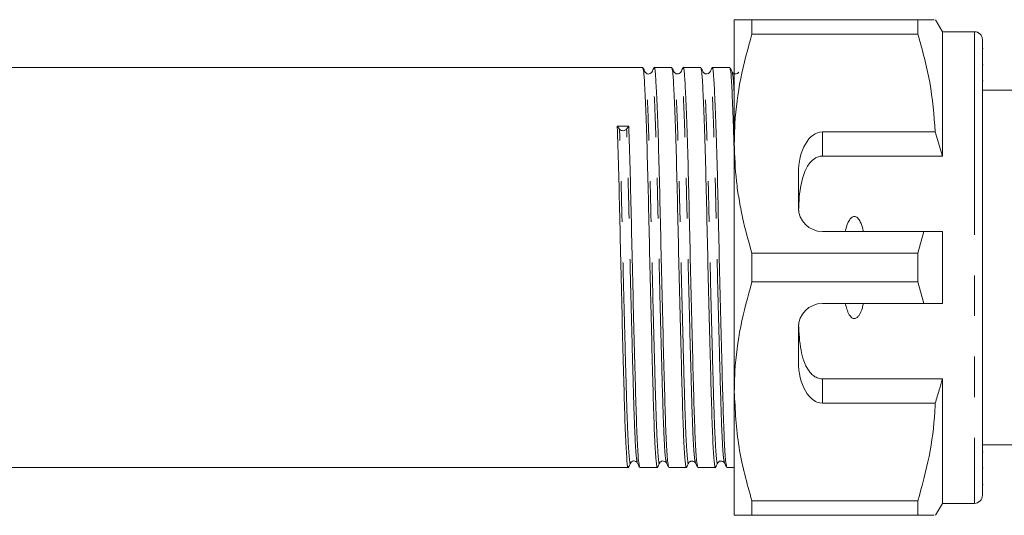
# Model space of a CAD drawing. Units: millimetres. Extents: x 105 to 271, y 92 to 233.
# Drawn here: x 188 to 219, y 111 to 126 of the extents above; entities that cross this region are included whole.
import ezdxf

# ---------------------------------------------------------------- set-up
doc = ezdxf.new("R2010")
doc.units = ezdxf.units.MM
doc.linetypes.add('PHANTOM', pattern=[12.7, 6.35, -1.27, 1.27, -1.27, 1.27, -1.27])

msp = doc.modelspace()

# ---------------------------------------------------------------- linework, layer by layer
at = {"color": 7, "linetype": 'Continuous', "lineweight": 15}
for p, q in [((210.181, 126.006), (210.181, 122.131)), ((210.729, 125.555), (210.729, 126.006)), ((215.916, 126.006), (210.729, 126.006)), ((215.916, 126.006), (215.916, 125.555)), ((216.681, 125.631), (216.464, 126.006)), ((210.729, 125.555), (215.916, 125.555)), ((217.681, 125.631), (216.681, 125.631)), ((216.681, 125.631), (216.681, 121.74)), ((217.931, 125.381), (217.931, 111.131)), ((217.95, 125.108), (217.931, 125.108)), ((217.95, 124.598), (217.931, 124.598)), ((207.32, 124.506), (164.695, 124.506)), ((208.227, 124.506), (207.68, 124.506)), ((209.134, 124.506), (208.587, 124.506)), ((210.041, 124.506), (209.494, 124.506)), ((217.931, 124.097), (217.95, 124.097)), ((226.031, 123.806), (217.931, 123.806)), ((206.595, 122.58), (206.525, 122.673)), ((206.885, 122.679), (206.816, 122.583)), ((216.458, 122.498), (212.931, 122.498)), ((216.681, 121.74), (216.458, 122.498)), ((210.181, 122.131), (210.181, 114.381)), ((212.931, 121.74), (216.681, 121.74)), ((212.181, 121.199), (212.181, 120.131)), ((212.931, 119.381), (216.103, 119.381)), ((216.103, 119.381), (215.916, 118.708)), ((216.681, 119.381), (216.681, 117.131)), ((210.729, 117.805), (210.729, 118.708)), ((215.916, 118.708), (210.729, 118.708)), ((215.916, 118.708), (215.916, 117.805)), ((210.729, 117.805), (215.916, 117.805)), ((215.916, 117.805), (216.103, 117.131)), ((216.103, 117.131), (212.931, 117.131)), ((212.181, 116.381), (212.181, 115.313)), ((212.931, 114.772), (216.681, 114.772)), ((216.681, 114.772), (216.681, 110.881)), ((210.181, 114.381), (210.181, 110.506)), ((212.931, 114.014), (216.458, 114.014)), ((217.931, 112.706), (226.031, 112.706)), ((217.95, 112.486), (217.931, 112.486)), ((164.241, 112.006), (206.867, 112.006)), ((207.226, 112.006), (207.774, 112.006)), ((208.133, 112.006), (208.681, 112.006)), ((209.04, 112.006), (209.588, 112.006)), ((209.947, 112.006), (210.181, 112.006)), ((217.931, 111.984), (217.95, 111.984)), ((217.931, 111.473), (217.95, 111.473)), ((215.916, 110.958), (210.729, 110.958)), ((210.729, 110.506), (210.729, 110.958)), ((215.916, 110.958), (215.916, 110.506)), ((216.464, 110.506), (216.681, 110.881)), ((216.681, 110.881), (217.681, 110.881)), ((210.729, 110.506), (215.916, 110.506))]:
    msp.add_line(p, q, dxfattribs=at)
at = {"color": 8, "linetype": 'PHANTOM', "lineweight": 0}
for p, q in [((217.681, 125.631), (217.681, 110.881)), ((212.931, 122.498), (212.931, 121.74)), ((212.931, 114.772), (212.931, 114.014))]:
    msp.add_line(p, q, dxfattribs=at)
at = {"color": 7, "linetype": 'Continuous', "lineweight": 15}
for centre, radius, start, end in [((217.681, 125.381), 0.25, 0, 90), ((206.703, 122.682), 0.149, 223.3355, 318.5977), ((212.931, 120.131), 0.75, 180, 270), ((212.931, 116.381), 0.75, 90, 180), ((217.681, 111.131), 0.25, 270, 0)]:
    msp.add_arc(centre, radius, start, end, dxfattribs=at)
for centre, major_axis, ratio, start_param, end_param in [((206.705, 118.256), (261.944, 4.421), 0.016867, 1.569826, 1.571197), ((212.931, 121.199), (0, 1.299), 0.57735, 0, 1.570796), ((212.931, 115.313), (0, 1.299), 0.57735, 1.570796, 3.141593)]:
    msp.add_ellipse(centre, major_axis=major_axis, ratio=ratio, start_param=start_param, end_param=end_param, dxfattribs=at)
for points, knots in [([(210.729, 126.006), (210.54, 126.006), (210.237, 126.006), (210.196, 126.006), (210.181, 126.006)], [0, 0, 0, 0, 0.626336, 1, 1, 1, 1]), ([(216.415, 126.006), (216.424, 126.006), (216.443, 126.006), (216.235, 126.006), (216.022, 126.006), (215.916, 126.006)], [0, 0, 0, 0, 0.3125, 0.654999, 1, 1, 1, 1]), ([(210.181, 122.131), (210.185, 122.341), (210.198, 123.021), (210.35, 124.173), (210.603, 125.092), (210.729, 125.555)], [0, 0, 0, 0, 0.18206, 0.588762, 1, 1, 1, 1]), ([(215.916, 125.555), (216.056, 125.055), (216.336, 124.049), (216.417, 123.017), (216.458, 122.498)], [0, 0, 0, 0, 0.497041, 1, 1, 1, 1]), ([(207.326, 124.474), (207.337, 124.436), (207.359, 124.353), (207.392, 123.727), (207.433, 122.727), (207.473, 121.404), (207.508, 119.888), (207.544, 118.262), (207.584, 116.615), (207.624, 115.082), (207.659, 113.786), (207.695, 112.778), (207.735, 112.171), (207.764, 111.932), (207.778, 112.028), (207.78, 112.041)], [0, 0, 0, 0, 0.069618, 0.15142, 0.236111, 0.320802, 0.402604, 0.484406, 0.569097, 0.653788, 0.73559, 0.817392, 0.902083, 0.986774, 1, 1, 1, 1]), ([(207.396, 124.367), (207.384, 124.389), (207.361, 124.434), (207.338, 124.478), (207.327, 124.5)], [0, 0, 0, 0, 0.499994, 1, 1, 1, 1]), ([(207.604, 124.367), (207.591, 124.349), (207.566, 124.314), (207.458, 124.296), (207.42, 124.339), (207.396, 124.367)], [0, 0, 0, 0, 0.277624, 0.542232, 1, 1, 1, 1]), ([(207.673, 124.5), (207.662, 124.478), (207.639, 124.433), (207.615, 124.389), (207.604, 124.367)], [0, 0, 0, 0, 0.500007, 1, 1, 1, 1]), ([(208.126, 112.046), (208.116, 112.082), (208.092, 112.161), (208.054, 112.796), (208.018, 113.789), (207.983, 115.091), (207.943, 116.623), (207.903, 118.271), (207.867, 119.896), (207.832, 121.413), (207.792, 122.729), (207.752, 123.747), (207.716, 124.329), (207.693, 124.575), (207.68, 124.504), (207.68, 124.503)], [0, 0, 0, 0, 0.069933, 0.155973, 0.239077, 0.322181, 0.40822, 0.494259, 0.577363, 0.660468, 0.746507, 0.832546, 0.91565, 0.998754, 1, 1, 1, 1]), ([(208.233, 124.474), (208.244, 124.436), (208.266, 124.353), (208.299, 123.727), (208.34, 122.727), (208.38, 121.404), (208.415, 119.888), (208.451, 118.262), (208.491, 116.615), (208.531, 115.082), (208.566, 113.786), (208.602, 112.778), (208.642, 112.171), (208.671, 111.932), (208.685, 112.028), (208.687, 112.041)], [0, 0, 0, 0, 0.069624, 0.151424, 0.236114, 0.320803, 0.402604, 0.484404, 0.569094, 0.653783, 0.735583, 0.817384, 0.902073, 0.986763, 1, 1, 1, 1]), ([(208.303, 124.367), (208.291, 124.389), (208.268, 124.434), (208.245, 124.478), (208.234, 124.5)], [0, 0, 0, 0, 0.499993, 1, 1, 1, 1]), ([(208.511, 124.367), (208.497, 124.348), (208.472, 124.313), (208.363, 124.297), (208.326, 124.34), (208.303, 124.367)], [0, 0, 0, 0, 0.282929, 0.549381, 1, 1, 1, 1]), ([(208.58, 124.5), (208.568, 124.477), (208.545, 124.433), (208.522, 124.389), (208.511, 124.366)], [0, 0, 0, 0, 0.500007, 1, 1, 1, 1]), ([(209.033, 112.046), (209.023, 112.082), (208.999, 112.161), (208.961, 112.796), (208.925, 113.789), (208.89, 115.091), (208.85, 116.623), (208.81, 118.271), (208.774, 119.896), (208.739, 121.413), (208.699, 122.729), (208.659, 123.747), (208.623, 124.329), (208.6, 124.575), (208.587, 124.504), (208.587, 124.503)], [0, 0, 0, 0, 0.06996, 0.155996, 0.239098, 0.3222, 0.408237, 0.494273, 0.577375, 0.660477, 0.746514, 0.832551, 0.915653, 0.998754, 1, 1, 1, 1]), ([(209.14, 124.474), (209.151, 124.436), (209.173, 124.353), (209.206, 123.727), (209.247, 122.727), (209.287, 121.404), (209.322, 119.888), (209.358, 118.262), (209.398, 116.615), (209.438, 115.082), (209.473, 113.786), (209.509, 112.778), (209.549, 112.171), (209.578, 111.932), (209.592, 112.028), (209.594, 112.041)], [0, 0, 0, 0, 0.069624, 0.151425, 0.236114, 0.320803, 0.402604, 0.484404, 0.569093, 0.653782, 0.735583, 0.817383, 0.902073, 0.986762, 1, 1, 1, 1]), ([(209.21, 124.367), (209.198, 124.389), (209.175, 124.434), (209.152, 124.478), (209.141, 124.5)], [0, 0, 0, 0, 0.499993, 1, 1, 1, 1]), ([(209.418, 124.367), (209.404, 124.348), (209.379, 124.313), (209.27, 124.297), (209.233, 124.34), (209.21, 124.367)], [0, 0, 0, 0, 0.282909, 0.549355, 1, 1, 1, 1]), ([(209.487, 124.5), (209.476, 124.478), (209.453, 124.433), (209.429, 124.389), (209.418, 124.367)], [0, 0, 0, 0, 0.500007, 1, 1, 1, 1]), ([(209.941, 112.044), (209.93, 112.08), (209.906, 112.159), (209.868, 112.796), (209.832, 113.789), (209.797, 115.091), (209.757, 116.623), (209.717, 118.271), (209.681, 119.896), (209.646, 121.413), (209.606, 122.729), (209.566, 123.747), (209.53, 124.329), (209.507, 124.575), (209.494, 124.504), (209.494, 124.503)], [0, 0, 0, 0, 0.070696, 0.156665, 0.239701, 0.322737, 0.408705, 0.494674, 0.57771, 0.660746, 0.746715, 0.832683, 0.915719, 0.998755, 1, 1, 1, 1]), ([(210.047, 124.474), (210.058, 124.436), (210.08, 124.354), (210.113, 123.721), (210.149, 122.852), (210.172, 122.08), (210.181, 121.765)], [0, 0, 0, 0, 0.236512, 0.51441, 0.802121, 1, 1, 1, 1]), ([(210.117, 124.367), (210.105, 124.389), (210.082, 124.434), (210.059, 124.478), (210.048, 124.5)], [0, 0, 0, 0, 0.499993, 1, 1, 1, 1]), ([(210.325, 124.367), (210.311, 124.348), (210.286, 124.313), (210.177, 124.297), (210.14, 124.34), (210.117, 124.367)], [0, 0, 0, 0, 0.282887, 0.549327, 1, 1, 1, 1]), ([(206.525, 122.673), (206.539, 122.25), (206.566, 121.418), (206.601, 119.884), (206.637, 118.263), (206.677, 116.615), (206.717, 115.082), (206.752, 113.786), (206.788, 112.778), (206.828, 112.171), (206.857, 111.932), (206.871, 112.028), (206.873, 112.041)], [0, 0, 0, 0, 0.110871, 0.2179601, 0.3250493, 0.4359203, 0.5467913, 0.6538804, 0.7609696, 0.8718406, 0.9827116, 1, 1, 1, 1]), ([(207.22, 112.045), (207.209, 112.08), (207.185, 112.16), (207.147, 112.796), (207.111, 113.789), (207.076, 115.091), (207.036, 116.623), (206.996, 118.271), (206.96, 119.892), (206.925, 121.426), (206.898, 122.256), (206.885, 122.679)], [0, 0, 0, 0, 0.094492, 0.209645, 0.320869, 0.432094, 0.547246, 0.662399, 0.773623, 0.884848, 1, 1, 1, 1]), ([(210.729, 118.708), (210.625, 119.078), (210.468, 119.635), (210.325, 120.389), (210.212, 121.157), (210.194, 121.739), (210.181, 122.131)], [0, 0, 0, 0, 0.330331, 0.496094, 0.660838, 1, 1, 1, 1]), ([(212.931, 121.74), (212.888, 121.736), (212.804, 121.728), (212.665, 121.658), (212.498, 121.499), (212.296, 121.103), (212.212, 120.588), (212.193, 120.18), (212.187, 120.038)], [0, 0, 0, 0, 0.059871, 0.119442, 0.220839, 0.401488, 0.790987, 1, 1, 1, 1]), ([(214.215, 119.381), (214.21, 119.404), (214.185, 119.51), (214.139, 119.653), (214.063, 119.778), (214.006, 119.83), (213.962, 119.852), (213.919, 119.855), (213.877, 119.843), (213.824, 119.806), (213.732, 119.684), (213.682, 119.53), (213.653, 119.407), (213.647, 119.381)], [0, 0, 0, 0, 0.061648, 0.279152, 0.388211, 0.433024, 0.478282, 0.509871, 0.541424, 0.588103, 0.672783, 0.931138, 1, 1, 1, 1]), ([(216.103, 119.381), (216.173, 119.381), (216.365, 119.381), (216.558, 119.381), (216.681, 119.381)], [0, 0, 0, 0, 0.3607241, 1, 1, 1, 1]), ([(210.181, 114.381), (210.185, 114.591), (210.198, 115.271), (210.35, 116.423), (210.603, 117.342), (210.729, 117.805)], [0, 0, 0, 0, 0.18206, 0.588762, 1, 1, 1, 1]), ([(213.647, 117.131), (213.677, 117.01), (213.717, 116.847), (213.828, 116.699), (213.891, 116.664), (213.933, 116.656), (213.978, 116.666), (214.029, 116.698), (214.115, 116.803), (214.173, 116.958), (214.204, 117.087), (214.215, 117.131)], [0, 0, 0, 0, 0.3208002, 0.4286439, 0.4657839, 0.5032644, 0.5358403, 0.5798414, 0.656761, 0.8819625, 1, 1, 1, 1]), ([(216.681, 117.131), (216.558, 117.131), (216.365, 117.131), (216.173, 117.131), (216.103, 117.131)], [0, 0, 0, 0, 0.6392759, 1, 1, 1, 1]), ([(212.187, 116.475), (212.201, 116.203), (212.221, 115.813), (212.351, 115.3), (212.494, 115.007), (212.693, 114.836), (212.819, 114.779), (212.902, 114.774), (212.931, 114.772)], [0, 0, 0, 0, 0.398311, 0.571178, 0.805762, 0.882504, 0.959945, 1, 1, 1, 1]), ([(216.458, 114.014), (216.5, 114.151), (216.578, 114.403), (216.649, 114.656), (216.681, 114.772)], [0, 0, 0, 0, 0.543778, 1, 1, 1, 1]), ([(210.729, 110.958), (210.575, 111.516), (210.263, 112.642), (210.208, 113.798), (210.181, 114.381)], [0, 0, 0, 0, 0.496144, 1, 1, 1, 1]), ([(216.458, 114.014), (216.454, 113.927), (216.429, 113.369), (216.296, 112.339), (216.043, 111.42), (215.916, 110.958)], [0, 0, 0, 0, 0.085198, 0.540062, 1, 1, 1, 1]), ([(206.874, 112.013), (206.885, 112.035), (206.908, 112.079), (206.931, 112.124), (206.943, 112.146)], [0, 0, 0, 0, 0.500007, 1, 1, 1, 1]), ([(206.943, 112.145), (206.951, 112.158), (206.969, 112.185), (207.033, 112.213), (207.113, 112.197), (207.138, 112.163), (207.15, 112.146)], [0, 0, 0, 0, 0.220827, 0.46442, 0.726996, 1, 1, 1, 1]), ([(207.151, 112.145), (207.162, 112.123), (207.185, 112.079), (207.208, 112.034), (207.22, 112.012)], [0, 0, 0, 0, 0.499993, 1, 1, 1, 1]), ([(207.781, 112.013), (207.792, 112.035), (207.815, 112.079), (207.838, 112.124), (207.85, 112.146)], [0, 0, 0, 0, 0.500007, 1, 1, 1, 1]), ([(207.85, 112.145), (207.873, 112.172), (207.91, 112.216), (208.019, 112.199), (208.044, 112.164), (208.057, 112.146)], [0, 0, 0, 0, 0.452487, 0.718458, 1, 1, 1, 1]), ([(208.057, 112.146), (208.069, 112.124), (208.092, 112.079), (208.115, 112.035), (208.127, 112.013)], [0, 0, 0, 0, 0.499993, 1, 1, 1, 1]), ([(208.688, 112.013), (208.699, 112.035), (208.722, 112.079), (208.745, 112.124), (208.757, 112.146)], [0, 0, 0, 0, 0.500007, 1, 1, 1, 1]), ([(208.757, 112.145), (208.78, 112.172), (208.817, 112.215), (208.925, 112.199), (208.951, 112.164), (208.964, 112.146)], [0, 0, 0, 0, 0.450631, 0.717081, 1, 1, 1, 1]), ([(208.964, 112.146), (208.976, 112.124), (208.999, 112.079), (209.022, 112.035), (209.034, 112.013)], [0, 0, 0, 0, 0.499993, 1, 1, 1, 1]), ([(209.595, 112.013), (209.606, 112.035), (209.629, 112.079), (209.652, 112.124), (209.664, 112.146)], [0, 0, 0, 0, 0.500007, 1, 1, 1, 1]), ([(209.664, 112.145), (209.687, 112.172), (209.724, 112.215), (209.832, 112.199), (209.858, 112.164), (209.871, 112.146)], [0, 0, 0, 0, 0.450659, 0.717102, 1, 1, 1, 1]), ([(209.872, 112.145), (209.883, 112.123), (209.906, 112.078), (209.929, 112.034), (209.941, 112.012)], [0, 0, 0, 0, 0.499993, 1, 1, 1, 1]), ([(210.181, 110.506), (210.196, 110.506), (210.237, 110.506), (210.54, 110.506), (210.729, 110.506)], [0, 0, 0, 0, 0.373664, 1, 1, 1, 1]), ([(215.916, 110.506), (216.022, 110.506), (216.234, 110.506), (216.442, 110.506), (216.425, 110.506), (216.418, 110.506)], [0, 0, 0, 0, 0.342644, 0.687478, 1, 1, 1, 1])]:
    msp.add_open_spline(points, degree=3, knots=knots, dxfattribs=at)
at = {"color": 8, "linetype": 'PHANTOM', "lineweight": 0}
for points, knots in [([(207.85, 112.173), (207.848, 112.161), (207.833, 112.067), (207.804, 112.301), (207.764, 112.895), (207.728, 113.883), (207.693, 115.151), (207.653, 116.652), (207.613, 118.263), (207.577, 119.854), (207.542, 121.338), (207.502, 122.633), (207.462, 123.611), (207.428, 124.223), (207.406, 124.304), (207.396, 124.342)], [0, 0, 0, 0, 0.013319, 0.098009, 0.182699, 0.264501, 0.346302, 0.430992, 0.515682, 0.597483, 0.679284, 0.763975, 0.848665, 0.930466, 1, 1, 1, 1]), ([(208.057, 112.179), (208.046, 112.213), (208.022, 112.29), (207.985, 112.912), (207.949, 113.883), (207.914, 115.157), (207.874, 116.656), (207.834, 118.269), (207.798, 119.859), (207.763, 121.344), (207.723, 122.633), (207.683, 123.627), (207.647, 124.208), (207.622, 124.441), (207.606, 124.349), (207.604, 124.335)], [0, 0, 0, 0, 0.068837, 0.153644, 0.235558, 0.317473, 0.40228, 0.487087, 0.569002, 0.650916, 0.735723, 0.820531, 0.902445, 0.984359, 1, 1, 1, 1]), ([(208.757, 112.173), (208.755, 112.161), (208.74, 112.067), (208.711, 112.301), (208.671, 112.895), (208.635, 113.883), (208.6, 115.151), (208.56, 116.652), (208.52, 118.263), (208.484, 119.854), (208.449, 121.338), (208.409, 122.633), (208.369, 123.611), (208.335, 124.223), (208.313, 124.304), (208.303, 124.342)], [0, 0, 0, 0, 0.013329, 0.098018, 0.182706, 0.264506, 0.346306, 0.430995, 0.515684, 0.597483, 0.679283, 0.763972, 0.848661, 0.930461, 1, 1, 1, 1]), ([(208.964, 112.178), (208.953, 112.213), (208.93, 112.29), (208.892, 112.912), (208.856, 113.883), (208.821, 115.157), (208.781, 116.656), (208.741, 118.269), (208.705, 119.859), (208.67, 121.344), (208.63, 122.633), (208.59, 123.627), (208.554, 124.208), (208.529, 124.441), (208.513, 124.349), (208.511, 124.333)], [0, 0, 0, 0, 0.068842, 0.153607, 0.235481, 0.317355, 0.402121, 0.486887, 0.568761, 0.650635, 0.7354, 0.820166, 0.90204, 0.983914, 1, 1, 1, 1]), ([(209.664, 112.173), (209.662, 112.161), (209.647, 112.067), (209.618, 112.301), (209.578, 112.895), (209.542, 113.883), (209.507, 115.151), (209.467, 116.652), (209.427, 118.263), (209.391, 119.854), (209.356, 121.338), (209.316, 122.633), (209.276, 123.611), (209.242, 124.223), (209.22, 124.304), (209.21, 124.342)], [0, 0, 0, 0, 0.013329, 0.098017, 0.182706, 0.264506, 0.346306, 0.430995, 0.515684, 0.597484, 0.679283, 0.763972, 0.848661, 0.930461, 1, 1, 1, 1]), ([(209.872, 112.177), (209.861, 112.211), (209.837, 112.289), (209.799, 112.911), (209.763, 113.883), (209.728, 115.157), (209.688, 116.656), (209.648, 118.269), (209.612, 119.859), (209.577, 121.344), (209.537, 122.633), (209.497, 123.627), (209.461, 124.208), (209.436, 124.441), (209.42, 124.349), (209.418, 124.335)], [0, 0, 0, 0, 0.069607, 0.154357, 0.236215, 0.318073, 0.402822, 0.487572, 0.56943, 0.651288, 0.736037, 0.820786, 0.902645, 0.984503, 1, 1, 1, 1]), ([(210.181, 123.6), (210.17, 123.82), (210.148, 124.239), (210.127, 124.309), (210.117, 124.342)], [0, 0, 0, 0, 0.52587, 1, 1, 1, 1]), ([(206.943, 112.173), (206.941, 112.16), (206.926, 112.067), (206.897, 112.301), (206.857, 112.895), (206.821, 113.883), (206.786, 115.151), (206.746, 116.651), (206.706, 118.264), (206.67, 119.851), (206.635, 121.352), (206.608, 122.166), (206.595, 122.58)], [0, 0, 0, 0, 0.017409, 0.128267, 0.239124, 0.3462, 0.453276, 0.564133, 0.674991, 0.782067, 0.889142, 1, 1, 1, 1]), ([(207.15, 112.177), (207.14, 112.212), (207.116, 112.289), (207.078, 112.912), (207.042, 113.883), (207.007, 115.157), (206.967, 116.656), (206.927, 118.27), (206.891, 119.856), (206.856, 121.357), (206.829, 122.17), (206.816, 122.583)], [0, 0, 0, 0, 0.094377, 0.209544, 0.320783, 0.432021, 0.547189, 0.662356, 0.773594, 0.884833, 1, 1, 1, 1])]:
    msp.add_open_spline(points, degree=3, knots=knots, dxfattribs=at)

doc.saveas('drawing.dxf')
